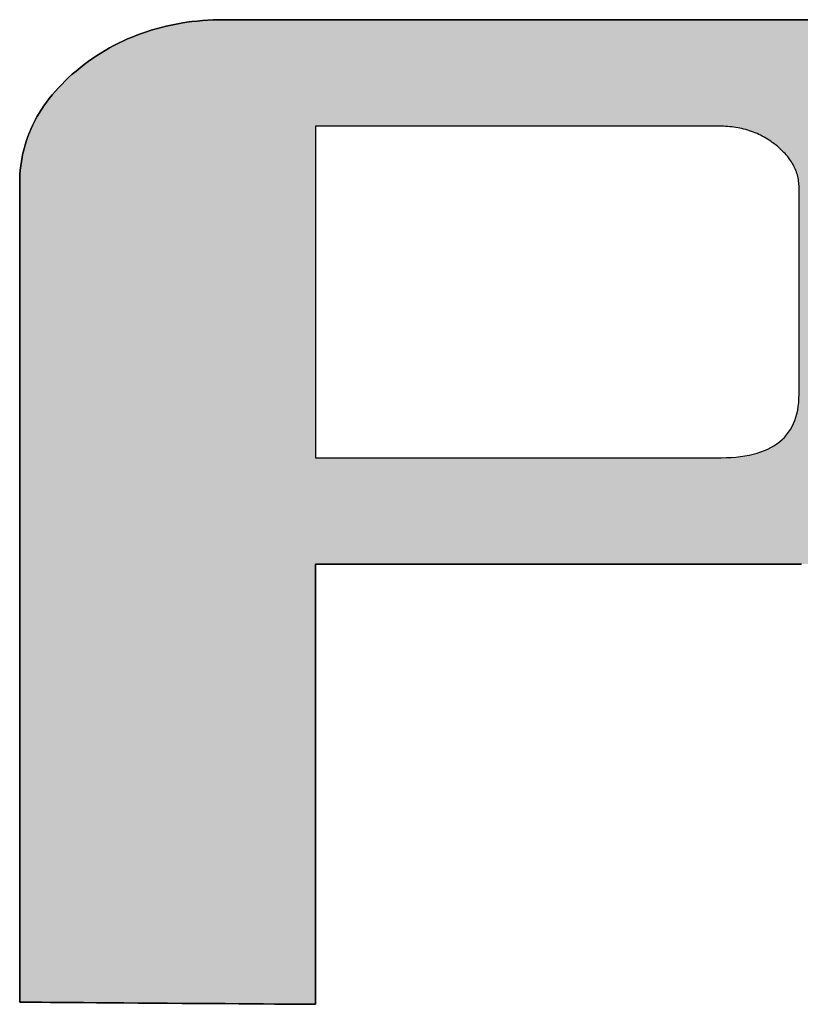
# Model space of a CAD drawing. Extents: x 24 to 576, y -69 to 797.
# Drawn here: x 522 to 528, y 737 to 745 of the extents above; entities that cross this region are included whole.
import ezdxf

# ---------------------------------------------------------------- set-up
doc = ezdxf.new("R2010")
doc.units = 0
doc.header["$LTSCALE"] = 0.5
doc.layers.get('0').update_dxf_attribs({"linetype": 'CONTINUOUS'})
doc.layers.add('1', color=7, linetype='CONTINUOUS')
doc.layers.add('2', color=134, linetype='CONTINUOUS')

# ---------------------------------------------------------------- blocks, each defined once
blk = doc.blocks.new('*G20')
at = {"layer": '2', "color": 134, "linetype": 'CONTINUOUS'}
for points in [[(528.0968, 740.4527), (527.9481, 740.4527), (527.7839, 740.4527), (527.606, 740.4527), (527.4165, 740.4527), (527.2173, 740.4527), (527.0102, 740.4527), (526.7973, 740.4527), (526.5805, 740.4527), (526.3618, 740.4527), (526.143, 740.4527), (525.9262, 740.4527), (525.7133, 740.4527), (525.5063, 740.4527), (525.307, 740.4527), (525.1175, 740.4527), (524.9396, 740.4527), (524.7754, 740.4527), (524.6268, 740.4527), (524.4957, 740.4527), (524.384, 740.4527), (524.2938, 740.4527), (524.227, 740.4527), (524.1854, 740.4527), (524.1711, 740.4527), (524.1711, 740.4411), (524.1711, 740.4074), (524.1711, 740.3531), (524.1711, 740.2799), (524.1711, 740.1892), (524.1711, 740.0828), (524.1711, 739.9621), (524.1711, 739.8288), (524.1711, 739.6844), (524.1711, 739.5306), (524.1711, 739.3688), (524.1711, 739.2007), (524.1711, 739.0279), (524.1711, 738.8519), (524.1711, 738.6743), (524.1711, 738.4968), (524.1711, 738.3208), (524.1711, 738.1479), (524.1711, 737.9799), (524.1711, 737.8181), (524.1711, 737.6642), (524.1711, 737.5199), (524.1711, 737.3866), (524.1711, 737.2659), (524.1711, 737.1594), (524.1711, 737.0688), (524.1711, 736.9956), (524.1711, 736.9413), (524.1711, 736.9076), (524.1711, 736.896), (524.1634, 736.896), (524.1407, 736.8962), (524.1043, 736.8965), (524.0551, 736.8968), (523.9942, 736.8973), (523.9228, 736.8978), (523.8418, 736.8984), (523.7523, 736.899), (523.6553, 736.8997), (523.552, 736.9005), (523.4434, 736.9013), (523.3306, 736.9021), (523.2145, 736.903), (523.0963, 736.9038), (522.9771, 736.9047), (522.8579, 736.9056), (522.7397, 736.9064), (522.6237, 736.9073), (522.5108, 736.9081), (522.4022, 736.9089), (522.2989, 736.9096), (522.202, 736.9103), (522.1125, 736.911), (522.0315, 736.9116), (521.96, 736.9121), (521.8991, 736.9125), (521.85, 736.9129), (521.8135, 736.9132), (521.7909, 736.9133), (521.7831, 736.9134), (521.7831, 736.9349), (521.7831, 736.9977), (521.7831, 737.0986), (521.7831, 737.2348), (521.7831, 737.4034), (521.7831, 737.6013), (521.7831, 737.8258), (521.7831, 738.0737), (521.7831, 738.3422), (521.7831, 738.6284), (521.7831, 738.9292), (521.7831, 739.2419), (521.7831, 739.5633), (521.7831, 739.8906), (521.7831, 740.2209), (521.7831, 740.5511), (521.7831, 740.8785), (521.7831, 741.1999), (521.7831, 741.5125), (521.7831, 741.8134), (521.7831, 742.0995), (521.7831, 742.3681), (521.7831, 742.616), (521.7831, 742.8404), (521.7831, 743.0384), (521.7831, 743.2069), (521.7831, 743.3432), (521.7831, 743.4441), (521.7831, 743.5068), (521.7831, 743.5284), (521.7837, 743.5645), (521.7853, 743.6003), (521.788, 743.6357), (521.7918, 743.6708), (521.7967, 743.7055), (521.8027, 743.74), (521.8097, 743.774), (521.8179, 743.8078), (521.8271, 743.8411), (521.8374, 743.8742), (521.8488, 743.9069), (521.8613, 743.9393), (521.8749, 743.9713), (521.8895, 744.0029), (521.9052, 744.0343), (521.922, 744.0653), (521.9399, 744.0959), (521.9589, 744.1262), (521.979, 744.1561), (522.0001, 744.1857), (522.0223, 744.215), (522.0456, 744.2439), (522.07, 744.2725), (522.0955, 744.3007), (522.122, 744.3286), (522.1496, 744.3561), (522.1783, 744.3833), (522.2081, 744.4101), (522.2389, 744.4366), (522.2708, 744.4627), (522.3035, 744.4882), (522.3367, 744.5128), (522.3702, 744.5365), (522.4042, 744.5594), (522.4386, 744.5814), (522.4735, 744.6025), (522.5087, 744.6228), (522.5444, 744.6423), (522.5805, 744.6608), (522.617, 744.6785), (522.654, 744.6954), (522.6914, 744.7113), (522.7292, 744.7265), (522.7674, 744.7407), (522.806, 744.7541), (522.845, 744.7666), (522.8845, 744.7783), (522.9243, 744.7891), (522.9646, 744.799), (523.0053, 744.8081), (523.0464, 744.8163), (523.0879, 744.8237), (523.1298, 744.8302), (523.1722, 744.8358), (523.2149, 744.8405), (523.258, 744.8444), (523.3016, 744.8475), (523.3455, 744.8496), (523.3899, 744.8509), (523.4347, 744.8514), (523.4508, 744.8514), (523.4979, 744.8514), (523.5736, 744.8514), (523.6758, 744.8514), (523.8023, 744.8514), (523.9508, 744.8514), (524.1192, 744.8514), (524.3052, 744.8514), (524.5066, 744.8514), (524.7213, 744.8514), (524.9471, 744.8514), (525.1816, 744.8514), (525.4228, 744.8514), (525.6683, 744.8514), (525.9161, 744.8514), (526.1639, 744.8514), (526.4095, 744.8514), (526.6506, 744.8514), (526.8852, 744.8514), (527.1109, 744.8514), (527.3256, 744.8514), (527.527, 744.8514), (527.713, 744.8514), (527.8814, 744.8514), (528.0299, 744.8514), (528.1564, 744.8514)], [(524.1711, 741.3124), (524.1818, 741.3124), (524.2129, 741.3124), (524.2629, 741.3124), (524.3304, 741.3124), (524.4139, 741.3124), (524.5119, 741.3124), (524.6231, 741.3124), (524.7459, 741.3124), (524.879, 741.3124), (525.0207, 741.3124), (525.1697, 741.3124), (525.3246, 741.3124), (525.4838, 741.3124), (525.646, 741.3124), (525.8096, 741.3124), (525.9732, 741.3124), (526.1354, 741.3124), (526.2946, 741.3124), (526.4494, 741.3124), (526.5985, 741.3124), (526.7402, 741.3124), (526.8733, 741.3124), (526.9961, 741.3124), (527.1073, 741.3124), (527.2053, 741.3124), (527.2888, 741.3124), (527.3563, 741.3124), (527.4063, 741.3124), (527.4374, 741.3124), (527.4481, 741.3124), (527.4892, 741.313), (527.5289, 741.3147), (527.5672, 741.3175), (527.6042, 741.3215), (527.6398, 741.3266), (527.674, 741.3329), (527.7068, 741.3403), (527.7382, 741.3488), (527.7682, 741.3585), (527.7969, 741.3693), (527.8242, 741.3813), (527.85, 741.3944), (527.8745, 741.4086), (527.8976, 741.424), (527.9193, 741.4405), (527.9396, 741.4581), (527.9585, 741.4769), (527.976, 741.4968), (527.9921, 741.5178), (528.0068, 741.54), (528.0202, 741.5633), (528.0321, 741.5878), (528.0426, 741.6134), (528.0517, 741.6402), (528.0594, 741.668), (528.0658, 741.697), (528.0707, 741.7272), (528.0742, 741.7585), (528.0763, 741.7909), (528.077, 741.8245), (528.077, 741.8299), (528.077, 741.8458), (528.077, 741.8713), (528.077, 741.9057), (528.077, 741.9482), (528.077, 741.9982), (528.077, 742.0549), (528.077, 742.1175), (528.077, 742.1854), (528.077, 742.2576), (528.077, 742.3336), (528.077, 742.4126), (528.077, 742.4938), (528.077, 742.5765), (528.077, 742.6599), (528.077, 742.7433), (528.077, 742.826), (528.077, 742.9072), (528.077, 742.9861), (528.077, 743.0621), (528.077, 743.1344), (528.077, 743.2022), (528.077, 743.2648), (528.077, 743.3215), (528.077, 743.3715), (528.077, 743.4141), (528.077, 743.4485), (528.077, 743.474), (528.077, 743.4898), (528.077, 743.4953), (528.0768, 743.5084), (528.0761, 743.5215), (528.0751, 743.5344), (528.0736, 743.5472), (528.0716, 743.5599), (528.0692, 743.5724), (528.0665, 743.5849), (528.0632, 743.5972), (528.0596, 743.6095), (528.0555, 743.6216), (528.051, 743.6336), (528.0461, 743.6455), (528.0408, 743.6573), (528.035, 743.6689), (528.0288, 743.6805), (528.0222, 743.692), (528.0152, 743.7033), (528.0078, 743.7145), (528, 743.7257), (527.9917, 743.7367), (527.983, 743.7476), (527.9739, 743.7584), (527.9644, 743.7691), (527.9545, 743.7796), (527.9442, 743.7901), (527.9335, 743.8005), (527.9223, 743.8107), (527.9108, 743.8209), (527.8988, 743.8309), (527.8864, 743.8409), (527.8738, 743.8508), (527.8609, 743.8603), (527.8479, 743.8695), (527.8347, 743.8784), (527.8213, 743.8869), (527.8077, 743.8951), (527.794, 743.9029), (527.7801, 743.9104), (527.766, 743.9176), (527.7518, 743.9245), (527.7373, 743.931), (527.7228, 743.9371), (527.708, 743.943), (527.6931, 743.9485), (527.678, 743.9536), (527.6627, 743.9585), (527.6472, 743.963), (527.6316, 743.9671), (527.6159, 743.971), (527.5999, 743.9745), (527.5838, 743.9776), (527.5676, 743.9804), (527.5511, 743.9829), (527.5345, 743.9851), (527.5178, 743.9869), (527.5009, 743.9884), (527.4838, 743.9896), (527.4666, 743.9904), (527.4492, 743.9909), (527.4316, 743.9911), (527.421, 743.9911), (527.3901, 743.9911), (527.3403, 743.9911), (527.2732, 743.9911), (527.1901, 743.9911), (527.0925, 743.9911), (526.9819, 743.9911), (526.8597, 743.9911), (526.7273, 743.9911), (526.5863, 743.9911), (526.438, 743.9911), (526.2839, 743.9911), (526.1255, 743.9911), (525.9642, 743.9911), (525.8014, 743.9911), (525.6386, 743.9911), (525.4773, 743.9911), (525.3188, 743.9911), (525.1647, 743.9911), (525.0164, 743.9911), (524.8754, 743.9911), (524.743, 743.9911), (524.6208, 743.9911), (524.5102, 743.9911), (524.4127, 743.9911), (524.3296, 743.9911), (524.2624, 743.9911), (524.2127, 743.9911), (524.1818, 743.9911), (524.1711, 743.9911), (524.1711, 743.9823), (524.1711, 743.9569), (524.1711, 743.9161), (524.1711, 743.8609), (524.1711, 743.7927), (524.1711, 743.7125), (524.1711, 743.6216), (524.1711, 743.5212), (524.1711, 743.4125), (524.1711, 743.2966), (524.1711, 743.1748), (524.1711, 743.0482), (524.1711, 742.918), (524.1711, 742.7855), (524.1711, 742.6517), (524.1711, 742.518), (524.1711, 742.3855), (524.1711, 742.2553), (524.1711, 742.1287), (524.1711, 742.0069), (524.1711, 741.891), (524.1711, 741.7823), (524.1711, 741.6819), (524.1711, 741.591), (524.1711, 741.5108), (524.1711, 741.4426), (524.1711, 741.3874), (524.1711, 741.3465), (524.1711, 741.3211), (524.1711, 741.3124)]]:
    blk.add_lwpolyline(points, dxfattribs=at)
blk = doc.blocks.new('*G19')
blk.add_blockref('*G20', (0, 0))

msp = doc.modelspace()

# ---------------------------------------------------------------- hatches: boundary and pattern name
at = {"layer": '1', "linetype": 'CONTINUOUS'}
h = msp.add_hatch(color=7, dxfattribs=at)
h.paths.add_polyline_path([(530.3088, 741.4855), (530.3221, 741.5108), (530.3347, 741.5363), (530.3467, 741.5619), (530.3582, 741.5876), (530.3691, 741.6135), (530.3794, 741.6396), (530.3891, 741.6658), (530.3982, 741.6921), (530.4068, 741.7186), (530.4147, 741.7453), (530.4221, 741.7721), (530.4288, 741.799), (530.435, 741.8261), (530.4406, 741.8534), (530.4456, 741.8808), (530.45, 741.9084), (530.4539, 741.9361), (530.4571, 741.964), (530.4598, 741.992), (530.4618, 742.0202), (530.4633, 742.0486), (530.4642, 742.0771), (530.4645, 742.1057), (530.4645, 742.1093), (530.4645, 742.1196), (530.4645, 742.1363), (530.4645, 742.1588), (530.4645, 742.1866), (530.4645, 742.2193), (530.4645, 742.2563), (530.4645, 742.2972), (530.4645, 742.3415), (530.4645, 742.3887), (530.4645, 742.4383), (530.4645, 742.4899), (530.4645, 742.543), (530.4645, 742.597), (530.4645, 742.6515), (530.4645, 742.706), (530.4645, 742.76), (530.4645, 742.813), (530.4645, 742.8646), (530.4645, 742.9142), (530.4645, 742.9614), (530.4645, 743.0057), (530.4645, 743.0466), (530.4645, 743.0837), (530.4645, 743.1163), (530.4645, 743.1441), (530.4645, 743.1666), (530.4645, 743.1833), (530.4645, 743.1936), (530.4645, 743.1972), (530.4638, 743.2422), (530.4618, 743.2867), (530.4585, 743.3308), (530.4538, 743.3746), (530.4478, 743.4178), (530.4404, 743.4607), (530.4318, 743.5032), (530.4217, 743.5452), (530.4104, 743.5868), (530.3977, 743.628), (530.3836, 743.6688), (530.3683, 743.7091), (530.3515, 743.7491), (530.3335, 743.7886), (530.3141, 743.8277), (530.2933, 743.8664), (530.2712, 743.9046), (530.2478, 743.9425), (530.223, 743.9799), (530.1969, 744.0169), (530.1694, 744.0535), (530.1406, 744.0896), (530.1104, 744.1254), (530.0789, 744.1607), (530.0461, 744.1956), (530.0119, 744.2301), (529.9763, 744.2641), (529.9394, 744.2978), (529.9011, 744.331), (529.8615, 744.3638), (529.8209, 744.3958), (529.7797, 744.4267), (529.7379, 744.4565), (529.6956, 744.4852), (529.6527, 744.5128), (529.6092, 744.5394), (529.5652, 744.5649), (529.5206, 744.5892), (529.4754, 744.6125), (529.4297, 744.6347), (529.3834, 744.6559), (529.3366, 744.6759), (529.2892, 744.6949), (529.2412, 744.7127), (529.1927, 744.7295), (529.1436, 744.7452), (529.0939, 744.7599), (529.0437, 744.7734), (528.9929, 744.7859), (528.9416, 744.7972), (528.8897, 744.8075), (528.8372, 744.8167), (528.7842, 744.8248), (528.7307, 744.8319), (528.6765, 744.8378), (528.6219, 744.8427), (528.5666, 744.8465), (528.5108, 744.8492), (528.4545, 744.8508), (528.3976, 744.8514), (528.3814, 744.8514), (528.3343, 744.8514), (528.2586, 744.8514), (528.1564, 744.8514), (528.0299, 744.8514), (527.8814, 744.8514), (527.713, 744.8514), (527.527, 744.8514), (527.3256, 744.8514), (527.1109, 744.8514), (526.8852, 744.8514), (526.6506, 744.8514), (526.4095, 744.8514), (526.1639, 744.8514), (525.9161, 744.8514), (525.6683, 744.8514), (525.4228, 744.8514), (525.1816, 744.8514), (524.9471, 744.8514), (524.7213, 744.8514), (524.5066, 744.8514), (524.3052, 744.8514), (524.1192, 744.8514), (523.9508, 744.8514), (523.8023, 744.8514), (523.6758, 744.8514), (523.5736, 744.8514), (523.4979, 744.8514), (523.4508, 744.8514), (523.4347, 744.8514), (523.3899, 744.8509), (523.3455, 744.8496), (523.3016, 744.8475), (523.258, 744.8444), (523.2149, 744.8405), (523.1722, 744.8358), (523.1298, 744.8302), (523.0879, 744.8237), (523.0464, 744.8163), (523.0053, 744.8081), (522.9646, 744.799), (522.9243, 744.7891), (522.8845, 744.7783), (522.845, 744.7666), (522.806, 744.7541), (522.7674, 744.7407), (522.7292, 744.7265), (522.6914, 744.7113), (522.654, 744.6954), (522.617, 744.6785), (522.5805, 744.6608), (522.5444, 744.6423), (522.5087, 744.6228), (522.4735, 744.6025), (522.4386, 744.5814), (522.4042, 744.5594), (522.3702, 744.5365), (522.3367, 744.5128), (522.3035, 744.4882), (522.2708, 744.4627), (522.2389, 744.4366), (522.2081, 744.4101), (522.1783, 744.3833), (522.1496, 744.3561), (522.122, 744.3286), (522.0955, 744.3007), (522.07, 744.2725), (522.0456, 744.2439), (522.0223, 744.215), (522.0001, 744.1857), (521.979, 744.1561), (521.9589, 744.1262), (521.9399, 744.0959), (521.922, 744.0653), (521.9052, 744.0343), (521.8895, 744.0029), (521.8749, 743.9713), (521.8613, 743.9393), (521.8488, 743.9069), (521.8374, 743.8742), (521.8271, 743.8411), (521.8179, 743.8078), (521.8097, 743.774), (521.8027, 743.74), (521.7967, 743.7055), (521.7918, 743.6708), (521.788, 743.6357), (521.7853, 743.6003), (521.7837, 743.5645), (521.7831, 743.5284), (521.7831, 743.5068), (521.7831, 743.4441), (521.7831, 743.3432), (521.7831, 743.2069), (521.7831, 743.0384), (521.7831, 742.8404), (521.7831, 742.616), (521.7831, 742.3681), (521.7831, 742.0995), (521.7831, 741.8134), (521.7831, 741.5125), (521.7831, 741.1999), (521.7831, 740.8785), (521.7831, 740.5511), (521.7831, 740.2209), (521.7831, 739.8906), (521.7831, 739.5633), (521.7831, 739.2419), (521.7831, 738.9292), (521.7831, 738.6284), (521.7831, 738.3422), (521.7831, 738.0737), (521.7831, 737.8258), (521.7831, 737.6013), (521.7831, 737.4034), (521.7831, 737.2348), (521.7831, 737.0986), (521.7831, 736.9977), (521.7831, 736.9349), (521.7831, 736.9134), (521.7909, 736.9133), (521.8135, 736.9132), (521.85, 736.9129), (521.8991, 736.9125), (521.96, 736.9121), (522.0315, 736.9116), (522.1125, 736.911), (522.202, 736.9103), (522.2989, 736.9096), (522.4022, 736.9089), (522.5108, 736.9081), (522.6237, 736.9073), (522.7397, 736.9064), (522.8579, 736.9056), (522.9771, 736.9047), (523.0963, 736.9038), (523.2145, 736.903), (523.3306, 736.9021), (523.4434, 736.9013), (523.552, 736.9005), (523.6553, 736.8997), (523.7523, 736.899), (523.8418, 736.8984), (523.9228, 736.8978), (523.9942, 736.8973), (524.0551, 736.8968), (524.1043, 736.8965), (524.1407, 736.8962), (524.1634, 736.896), (524.1711, 736.896), (524.1711, 736.9076), (524.1711, 736.9413), (524.1711, 736.9956), (524.1711, 737.0688), (524.1711, 737.1594), (524.1711, 737.2659), (524.1711, 737.3866), (524.1711, 737.5199), (524.1711, 737.6642), (524.1711, 737.8181), (524.1711, 737.9799), (524.1711, 738.1479), (524.1711, 738.3208), (524.1711, 738.4968), (524.1711, 738.6743), (524.1711, 738.8519), (524.1711, 739.0279), (524.1711, 739.2007), (524.1711, 739.3688), (524.1711, 739.5306), (524.1711, 739.6844), (524.1711, 739.8288), (524.1711, 739.9621), (524.1711, 740.0828), (524.1711, 740.1892), (524.1711, 740.2799), (524.1711, 740.3531), (524.1711, 740.4074), (524.1711, 740.4411), (524.1711, 740.4527), (524.1854, 740.4527), (524.227, 740.4527), (524.2938, 740.4527), (524.384, 740.4527), (524.4957, 740.4527), (524.6268, 740.4527), (524.7754, 740.4527), (524.9396, 740.4527), (525.1175, 740.4527), (525.307, 740.4527), (525.5063, 740.4527), (525.7133, 740.4527), (525.9262, 740.4527), (526.143, 740.4527), (526.3618, 740.4527), (526.5805, 740.4527), (526.7973, 740.4527), (527.0102, 740.4527), (527.2173, 740.4527), (527.4165, 740.4527), (527.606, 740.4527), (527.7839, 740.4527), (527.9481, 740.4527), (528.0968, 740.4527), (528.2279, 740.4527), (528.3395, 740.4527), (528.4297, 740.4527), (528.4966, 740.4527), (528.5381, 740.4527), (528.5524, 740.4527), (528.5947, 740.4521), (528.6356, 740.4505), (528.675, 740.4477), (528.713, 740.4438), (528.7496, 740.4388), (528.7847, 740.4327), (528.8184, 740.4255), (528.8507, 740.4172), (528.8815, 740.4078), (528.9109, 740.3973), (528.9389, 740.3857), (528.9655, 740.373), (528.9906, 740.3592), (529.0143, 740.3443), (529.0365, 740.3282), (529.0573, 740.3111), (529.0767, 740.2929), (529.0946, 740.2736), (529.1111, 740.2532), (529.1262, 740.2317), (529.1398, 740.209), (529.152, 740.1853), (529.1628, 740.1605), (529.1721, 740.1347), (529.18, 740.1077), (529.1865, 740.0796), (529.1915, 740.0504), (529.1951, 740.0201), (529.1973, 739.9888), (529.198, 739.9563), (529.198, 739.9464), (529.198, 739.9176), (529.198, 739.8711), (529.198, 739.8085), (529.198, 739.7309), (529.198, 739.6399), (529.198, 739.5366), (529.198, 739.4226), (529.198, 739.2991), (529.198, 739.1674), (529.198, 739.029), (529.198, 738.8852), (529.198, 738.7374), (529.198, 738.5868), (529.198, 738.4349), (529.198, 738.2829), (529.198, 738.1324), (529.198, 737.9845), (529.198, 737.8407), (529.198, 737.7023), (529.198, 737.5707), (529.198, 737.4471), (529.198, 737.3331), (529.198, 737.2299), (529.198, 737.1388), (529.198, 737.0612), (529.198, 736.9986), (529.198, 736.9522), (529.198, 736.9233), (529.198, 736.9134), (529.2058, 736.9133), (529.2284, 736.9132), (529.2649, 736.9129), (529.314, 736.9125), (529.3749, 736.9121), (529.4464, 736.9116), (529.5274, 736.911), (529.6169, 736.9103), (529.7139, 736.9096), (529.8172, 736.9089), (529.9258, 736.9081), (530.0387, 736.9073), (530.1548, 736.9064), (530.2729, 736.9056), (530.3922, 736.9047), (530.5114, 736.9038), (530.6296, 736.903), (530.7457, 736.9021), (530.8585, 736.9013), (530.9672, 736.9005), (531.0705, 736.8997), (531.1674, 736.899), (531.257, 736.8984), (531.338, 736.8978), (531.4095, 736.8973), (531.4703, 736.8968), (531.5195, 736.8965), (531.556, 736.8962), (531.5786, 736.896), (531.5864, 736.896), (531.5864, 736.905), (531.5864, 736.9312), (531.5864, 736.9734), (531.5864, 737.0303), (531.5864, 737.1007), (531.5864, 737.1833), (531.5864, 737.2771), (531.5864, 737.3806), (531.5864, 737.4928), (531.5864, 737.6123), (531.5864, 737.738), (531.5864, 737.8686), (531.5864, 738.0028), (531.5864, 738.1395), (531.5864, 738.2775), (531.5864, 738.4154), (531.5864, 738.5522), (531.5864, 738.6864), (531.5864, 738.817), (531.5864, 738.9427), (531.5864, 739.0622), (531.5864, 739.1743), (531.5864, 739.2779), (531.5864, 739.3716), (531.5864, 739.4543), (531.5864, 739.5247), (531.5864, 739.5816), (531.5864, 739.6238), (531.5864, 739.65), (531.5864, 739.659), (531.583, 739.8081), (531.5732, 739.9478), (531.5574, 740.0786), (531.5358, 740.2006), (531.5089, 740.3141), (531.4771, 740.4196), (531.4407, 740.5173), (531.4001, 740.6074), (531.3556, 740.6904), (531.3077, 740.7665), (531.2567, 740.836), (531.203, 740.8992), (531.147, 740.9565), (531.089, 741.008), (531.0295, 741.0543), (530.9687, 741.0954), (530.9071, 741.1319), (530.845, 741.1638), (530.7828, 741.1917), (530.7209, 741.2157), (530.6597, 741.2362), (530.5995, 741.2534), (530.5407, 741.2678), (530.4837, 741.2795), (530.4288, 741.289), (530.3764, 741.2964), (530.327, 741.3022), (530.2808, 741.3066), (530.2383, 741.3099), (530.1998, 741.3124), (530.2172, 741.3367), (530.2339, 741.3611), (530.2501, 741.3857), (530.2656, 741.4104), (530.2806, 741.4353), (530.295, 741.4603)], flags=0)
h.paths.add_polyline_path([(528.077, 742.9861), (528.077, 743.0621), (528.077, 743.1344), (528.077, 743.2022), (528.077, 743.2648), (528.077, 743.3215), (528.077, 743.3715), (528.077, 743.4141), (528.077, 743.4485), (528.077, 743.474), (528.077, 743.4898), (528.077, 743.4953), (528.0768, 743.5084), (528.0761, 743.5215), (528.0751, 743.5344), (528.0736, 743.5472), (528.0716, 743.5599), (528.0692, 743.5724), (528.0665, 743.5849), (528.0632, 743.5972), (528.0596, 743.6095), (528.0555, 743.6216), (528.051, 743.6336), (528.0461, 743.6455), (528.0408, 743.6573), (528.035, 743.6689), (528.0288, 743.6805), (528.0222, 743.692), (528.0152, 743.7033), (528.0078, 743.7145), (528, 743.7257), (527.9917, 743.7367), (527.983, 743.7476), (527.9739, 743.7584), (527.9644, 743.7691), (527.9545, 743.7796), (527.9442, 743.7901), (527.9335, 743.8005), (527.9223, 743.8107), (527.9108, 743.8209), (527.8988, 743.8309), (527.8864, 743.8409), (527.8738, 743.8508), (527.8609, 743.8603), (527.8479, 743.8695), (527.8347, 743.8784), (527.8213, 743.8869), (527.8077, 743.8951), (527.794, 743.9029), (527.7801, 743.9104), (527.766, 743.9176), (527.7518, 743.9245), (527.7373, 743.931), (527.7228, 743.9371), (527.708, 743.943), (527.6931, 743.9485), (527.678, 743.9536), (527.6627, 743.9585), (527.6472, 743.963), (527.6316, 743.9671), (527.6159, 743.971), (527.5999, 743.9745), (527.5838, 743.9776), (527.5676, 743.9804), (527.5511, 743.9829), (527.5345, 743.9851), (527.5178, 743.9869), (527.5009, 743.9884), (527.4838, 743.9896), (527.4666, 743.9904), (527.4492, 743.9909), (527.4316, 743.9911), (527.421, 743.9911), (527.3901, 743.9911), (527.3403, 743.9911), (527.2732, 743.9911), (527.1901, 743.9911), (527.0925, 743.9911), (526.9819, 743.9911), (526.8597, 743.9911), (526.7273, 743.9911), (526.5863, 743.9911), (526.438, 743.9911), (526.2839, 743.9911), (526.1255, 743.9911), (525.9642, 743.9911), (525.8014, 743.9911), (525.6386, 743.9911), (525.4773, 743.9911), (525.3188, 743.9911), (525.1647, 743.9911), (525.0164, 743.9911), (524.8754, 743.9911), (524.743, 743.9911), (524.6208, 743.9911), (524.5102, 743.9911), (524.4127, 743.9911), (524.3296, 743.9911), (524.2624, 743.9911), (524.2127, 743.9911), (524.1818, 743.9911), (524.1711, 743.9911), (524.1711, 743.9823), (524.1711, 743.9569), (524.1711, 743.9161), (524.1711, 743.8609), (524.1711, 743.7927), (524.1711, 743.7125), (524.1711, 743.6216), (524.1711, 743.5212), (524.1711, 743.4125), (524.1711, 743.2966), (524.1711, 743.1748), (524.1711, 743.0482), (524.1711, 742.918), (524.1711, 742.7855), (524.1711, 742.6517), (524.1711, 742.518), (524.1711, 742.3855), (524.1711, 742.2553), (524.1711, 742.1287), (524.1711, 742.0069), (524.1711, 741.891), (524.1711, 741.7823), (524.1711, 741.6819), (524.1711, 741.591), (524.1711, 741.5108), (524.1711, 741.4426), (524.1711, 741.3874), (524.1711, 741.3465), (524.1711, 741.3211), (524.1711, 741.3124), (524.1818, 741.3124), (524.2129, 741.3124), (524.2629, 741.3124), (524.3304, 741.3124), (524.4139, 741.3124), (524.5119, 741.3124), (524.6231, 741.3124), (524.7459, 741.3124), (524.879, 741.3124), (525.0207, 741.3124), (525.1697, 741.3124), (525.3246, 741.3124), (525.4838, 741.3124), (525.646, 741.3124), (525.8096, 741.3124), (525.9732, 741.3124), (526.1354, 741.3124), (526.2946, 741.3124), (526.4494, 741.3124), (526.5985, 741.3124), (526.7402, 741.3124), (526.8733, 741.3124), (526.9961, 741.3124), (527.1073, 741.3124), (527.2053, 741.3124), (527.2888, 741.3124), (527.3563, 741.3124), (527.4063, 741.3124), (527.4374, 741.3124), (527.4481, 741.3124), (527.4892, 741.313), (527.5289, 741.3147), (527.5672, 741.3175), (527.6042, 741.3215), (527.6398, 741.3266), (527.674, 741.3329), (527.7068, 741.3403), (527.7382, 741.3488), (527.7682, 741.3585), (527.7969, 741.3693), (527.8242, 741.3813), (527.85, 741.3944), (527.8745, 741.4086), (527.8976, 741.424), (527.9193, 741.4405), (527.9396, 741.4581), (527.9585, 741.4769), (527.976, 741.4968), (527.9921, 741.5178), (528.0068, 741.54), (528.0202, 741.5633), (528.0321, 741.5878), (528.0426, 741.6134), (528.0517, 741.6402), (528.0594, 741.668), (528.0658, 741.697), (528.0707, 741.7272), (528.0742, 741.7585), (528.0763, 741.7909), (528.077, 741.8245), (528.077, 741.8299), (528.077, 741.8458), (528.077, 741.8713), (528.077, 741.9057), (528.077, 741.9482), (528.077, 741.9982), (528.077, 742.0549), (528.077, 742.1175), (528.077, 742.1854), (528.077, 742.2576), (528.077, 742.3336), (528.077, 742.4126), (528.077, 742.4938), (528.077, 742.5765), (528.077, 742.6599), (528.077, 742.7433), (528.077, 742.826), (528.077, 742.9072)], flags=0)

# ---------------------------------------------------------------- linework, layer by layer
at = {"layer": '1', "color": 7, "linetype": 'CONTINUOUS'}
for p, q in [((522.9243, 744.7891), (522.8845, 744.7783)), ((522.9646, 744.799), (522.9243, 744.7891)), ((523.0053, 744.8081), (522.9646, 744.799)), ((523.0464, 744.8163), (523.0053, 744.8081)), ((523.0879, 744.8237), (523.0464, 744.8163)), ((523.1298, 744.8302), (523.0879, 744.8237)), ((523.1722, 744.8358), (523.1298, 744.8302)), ((523.2149, 744.8405), (523.1722, 744.8358)), ((523.258, 744.8444), (523.2149, 744.8405)), ((523.3016, 744.8475), (523.258, 744.8444)), ((523.3455, 744.8496), (523.3016, 744.8475)), ((523.3899, 744.8509), (523.3455, 744.8496)), ((523.4347, 744.8514), (523.3899, 744.8509)), ((523.4508, 744.8514), (523.4347, 744.8514)), ((523.4979, 744.8514), (523.4508, 744.8514)), ((523.5736, 744.8514), (523.4979, 744.8514)), ((523.6758, 744.8514), (523.5736, 744.8514)), ((523.8023, 744.8514), (523.6758, 744.8514)), ((523.9508, 744.8514), (523.8023, 744.8514)), ((524.1192, 744.8514), (523.9508, 744.8514)), ((524.3052, 744.8514), (524.1192, 744.8514)), ((524.5066, 744.8514), (524.3052, 744.8514)), ((524.7213, 744.8514), (524.5066, 744.8514)), ((524.9471, 744.8514), (524.7213, 744.8514)), ((525.1816, 744.8514), (524.9471, 744.8514)), ((525.4228, 744.8514), (525.1816, 744.8514)), ((525.6683, 744.8514), (525.4228, 744.8514)), ((525.9161, 744.8514), (525.6683, 744.8514)), ((526.1639, 744.8514), (525.9161, 744.8514)), ((526.4095, 744.8514), (526.1639, 744.8514)), ((526.6506, 744.8514), (526.4095, 744.8514)), ((526.8852, 744.8514), (526.6506, 744.8514)), ((527.1109, 744.8514), (526.8852, 744.8514)), ((527.3256, 744.8514), (527.1109, 744.8514)), ((527.527, 744.8514), (527.3256, 744.8514)), ((527.713, 744.8514), (527.527, 744.8514)), ((527.8814, 744.8514), (527.713, 744.8514)), ((528.0299, 744.8514), (527.8814, 744.8514)), ((528.1564, 744.8514), (528.0299, 744.8514)), ((522.6914, 744.7113), (522.654, 744.6954)), ((522.7292, 744.7265), (522.6914, 744.7113)), ((522.7674, 744.7407), (522.7292, 744.7265)), ((522.806, 744.7541), (522.7674, 744.7407)), ((522.845, 744.7666), (522.806, 744.7541)), ((522.8845, 744.7783), (522.845, 744.7666)), ((522.5087, 744.6228), (522.4735, 744.6025)), ((522.5444, 744.6423), (522.5087, 744.6228)), ((522.5805, 744.6608), (522.5444, 744.6423)), ((522.617, 744.6785), (522.5805, 744.6608)), ((522.654, 744.6954), (522.617, 744.6785)), ((522.4042, 744.5594), (522.3702, 744.5365)), ((522.4386, 744.5814), (522.4042, 744.5594)), ((522.4735, 744.6025), (522.4386, 744.5814)), ((522.3035, 744.4882), (522.2708, 744.4627)), ((522.3367, 744.5128), (522.3035, 744.4882)), ((522.3702, 744.5365), (522.3367, 744.5128)), ((522.1783, 744.3833), (522.1496, 744.3561)), ((522.2081, 744.4101), (522.1783, 744.3833)), ((522.2389, 744.4366), (522.2081, 744.4101)), ((522.2708, 744.4627), (522.2389, 744.4366)), ((522.122, 744.3286), (522.0955, 744.3007)), ((522.1496, 744.3561), (522.122, 744.3286)), ((522.0456, 744.2439), (522.0223, 744.215)), ((522.07, 744.2725), (522.0456, 744.2439)), ((522.0955, 744.3007), (522.07, 744.2725)), ((521.979, 744.1561), (521.9589, 744.1262)), ((522.0001, 744.1857), (521.979, 744.1561)), ((522.0223, 744.215), (522.0001, 744.1857)), ((521.922, 744.0653), (521.9052, 744.0343)), ((521.9399, 744.0959), (521.922, 744.0653)), ((521.9589, 744.1262), (521.9399, 744.0959)), ((521.8895, 744.0029), (521.8749, 743.9713)), ((521.9052, 744.0343), (521.8895, 744.0029)), ((524.1818, 743.9911), (524.1711, 743.9911)), ((524.1711, 743.9911), (524.1711, 743.9823)), ((524.2127, 743.9911), (524.1818, 743.9911)), ((524.2624, 743.9911), (524.2127, 743.9911)), ((524.3296, 743.9911), (524.2624, 743.9911)), ((524.4127, 743.9911), (524.3296, 743.9911)), ((524.5102, 743.9911), (524.4127, 743.9911)), ((524.6208, 743.9911), (524.5102, 743.9911)), ((524.743, 743.9911), (524.6208, 743.9911)), ((524.8754, 743.9911), (524.743, 743.9911)), ((525.0164, 743.9911), (524.8754, 743.9911)), ((525.1647, 743.9911), (525.0164, 743.9911)), ((525.3188, 743.9911), (525.1647, 743.9911)), ((525.4773, 743.9911), (525.3188, 743.9911)), ((525.6386, 743.9911), (525.4773, 743.9911)), ((525.8014, 743.9911), (525.6386, 743.9911)), ((525.9642, 743.9911), (525.8014, 743.9911)), ((526.1255, 743.9911), (525.9642, 743.9911)), ((526.2839, 743.9911), (526.1255, 743.9911)), ((526.438, 743.9911), (526.2839, 743.9911)), ((526.5863, 743.9911), (526.438, 743.9911)), ((526.7273, 743.9911), (526.5863, 743.9911)), ((526.8597, 743.9911), (526.7273, 743.9911)), ((526.9819, 743.9911), (526.8597, 743.9911)), ((527.0925, 743.9911), (526.9819, 743.9911)), ((527.1901, 743.9911), (527.0925, 743.9911)), ((527.2732, 743.9911), (527.1901, 743.9911)), ((527.3403, 743.9911), (527.2732, 743.9911)), ((527.3901, 743.9911), (527.3403, 743.9911)), ((527.421, 743.9911), (527.3901, 743.9911)), ((527.4316, 743.9911), (527.421, 743.9911)), ((527.4492, 743.9909), (527.4316, 743.9911)), ((527.4666, 743.9904), (527.4492, 743.9909)), ((527.4838, 743.9896), (527.4666, 743.9904)), ((527.5009, 743.9884), (527.4838, 743.9896)), ((527.5178, 743.9869), (527.5009, 743.9884)), ((527.5345, 743.9851), (527.5178, 743.9869)), ((521.8488, 743.9069), (521.8374, 743.8742)), ((521.8613, 743.9393), (521.8488, 743.9069)), ((521.8749, 743.9713), (521.8613, 743.9393)), ((524.1711, 743.9823), (524.1711, 743.9569)), ((524.1711, 743.9569), (524.1711, 743.9161)), ((524.1711, 743.9161), (524.1711, 743.8609)), ((527.5511, 743.9829), (527.5345, 743.9851)), ((527.5676, 743.9804), (527.5511, 743.9829)), ((527.5838, 743.9776), (527.5676, 743.9804)), ((527.5999, 743.9745), (527.5838, 743.9776)), ((527.6159, 743.971), (527.5999, 743.9745)), ((527.6316, 743.9671), (527.6159, 743.971)), ((527.6472, 743.963), (527.6316, 743.9671)), ((527.6627, 743.9585), (527.6472, 743.963)), ((527.678, 743.9536), (527.6627, 743.9585)), ((527.6931, 743.9485), (527.678, 743.9536)), ((527.708, 743.943), (527.6931, 743.9485)), ((527.7228, 743.9371), (527.708, 743.943)), ((527.7373, 743.931), (527.7228, 743.9371)), ((527.7518, 743.9245), (527.7373, 743.931)), ((527.766, 743.9176), (527.7518, 743.9245)), ((527.7801, 743.9104), (527.766, 743.9176)), ((527.794, 743.9029), (527.7801, 743.9104)), ((521.8271, 743.8411), (521.8179, 743.8078)), ((521.8374, 743.8742), (521.8271, 743.8411)), ((524.1711, 743.8609), (524.1711, 743.7927)), ((527.8077, 743.8951), (527.794, 743.9029)), ((527.8213, 743.8869), (527.8077, 743.8951)), ((527.8347, 743.8784), (527.8213, 743.8869)), ((527.8479, 743.8695), (527.8347, 743.8784)), ((527.8609, 743.8603), (527.8479, 743.8695)), ((527.8738, 743.8508), (527.8609, 743.8603)), ((527.8864, 743.8409), (527.8738, 743.8508)), ((527.8988, 743.8309), (527.8864, 743.8409)), ((527.9108, 743.8209), (527.8988, 743.8309)), ((521.8097, 743.774), (521.8027, 743.74)), ((521.8179, 743.8078), (521.8097, 743.774)), ((524.1711, 743.7927), (524.1711, 743.7125)), ((527.9223, 743.8107), (527.9108, 743.8209)), ((527.9335, 743.8005), (527.9223, 743.8107)), ((527.9442, 743.7901), (527.9335, 743.8005)), ((527.9545, 743.7796), (527.9442, 743.7901)), ((527.9644, 743.7691), (527.9545, 743.7796)), ((527.9739, 743.7584), (527.9644, 743.7691)), ((527.983, 743.7476), (527.9739, 743.7584)), ((527.9917, 743.7367), (527.983, 743.7476)), ((521.7918, 743.6708), (521.788, 743.6357)), ((521.7967, 743.7055), (521.7918, 743.6708)), ((521.8027, 743.74), (521.7967, 743.7055)), ((524.1711, 743.7125), (524.1711, 743.6216)), ((528, 743.7257), (527.9917, 743.7367)), ((528.0078, 743.7145), (528, 743.7257)), ((528.0152, 743.7033), (528.0078, 743.7145)), ((528.0222, 743.692), (528.0152, 743.7033)), ((528.0288, 743.6805), (528.0222, 743.692)), ((528.035, 743.6689), (528.0288, 743.6805)), ((528.0408, 743.6573), (528.035, 743.6689)), ((521.7853, 743.6003), (521.7837, 743.5645)), ((521.788, 743.6357), (521.7853, 743.6003)), ((524.1711, 743.6216), (524.1711, 743.5212)), ((528.0461, 743.6455), (528.0408, 743.6573)), ((528.051, 743.6336), (528.0461, 743.6455)), ((528.0555, 743.6216), (528.051, 743.6336)), ((528.0596, 743.6095), (528.0555, 743.6216)), ((528.0632, 743.5972), (528.0596, 743.6095)), ((528.0665, 743.5849), (528.0632, 743.5972)), ((521.7837, 743.5645), (521.7831, 743.5284)), ((521.7831, 743.5284), (521.7831, 743.5068)), ((524.1711, 743.5212), (524.1711, 743.4125)), ((528.0692, 743.5724), (528.0665, 743.5849)), ((528.0716, 743.5599), (528.0692, 743.5724)), ((528.0736, 743.5472), (528.0716, 743.5599)), ((528.0751, 743.5344), (528.0736, 743.5472)), ((528.0761, 743.5215), (528.0751, 743.5344)), ((528.0768, 743.5084), (528.0761, 743.5215)), ((528.077, 743.4953), (528.0768, 743.5084)), ((521.7831, 743.5068), (521.7831, 743.4441)), ((521.7831, 743.4441), (521.7831, 743.3432)), ((528.077, 743.4898), (528.077, 743.4953)), ((528.077, 743.474), (528.077, 743.4898)), ((528.077, 743.4485), (528.077, 743.474)), ((528.077, 743.4141), (528.077, 743.4485)), ((524.1711, 743.4125), (524.1711, 743.2966)), ((528.077, 743.3715), (528.077, 743.4141)), ((528.077, 743.3215), (528.077, 743.3715)), ((521.7831, 743.3432), (521.7831, 743.2069)), ((524.1711, 743.2966), (524.1711, 743.1748)), ((528.077, 743.2648), (528.077, 743.3215)), ((521.7831, 743.2069), (521.7831, 743.0384)), ((528.077, 743.2022), (528.077, 743.2648)), ((528.077, 743.1344), (528.077, 743.2022)), ((524.1711, 743.1748), (524.1711, 743.0482)), ((528.077, 743.0621), (528.077, 743.1344)), ((521.7831, 743.0384), (521.7831, 742.8404)), ((524.1711, 743.0482), (524.1711, 742.918)), ((528.077, 742.9861), (528.077, 743.0621)), ((528.077, 742.9072), (528.077, 742.9861)), ((524.1711, 742.918), (524.1711, 742.7855)), ((528.077, 742.826), (528.077, 742.9072)), ((521.7831, 742.8404), (521.7831, 742.616)), ((528.077, 742.7433), (528.077, 742.826)), ((524.1711, 742.7855), (524.1711, 742.6517)), ((528.077, 742.6599), (528.077, 742.7433)), ((524.1711, 742.6517), (524.1711, 742.518)), ((528.077, 742.5765), (528.077, 742.6599)), ((521.7831, 742.616), (521.7831, 742.3681)), ((528.077, 742.4938), (528.077, 742.5765)), ((524.1711, 742.518), (524.1711, 742.3855)), ((528.077, 742.4126), (528.077, 742.4938)), ((528.077, 742.3336), (528.077, 742.4126)), ((521.7831, 742.3681), (521.7831, 742.0995)), ((524.1711, 742.3855), (524.1711, 742.2553)), ((528.077, 742.2576), (528.077, 742.3336)), ((524.1711, 742.2553), (524.1711, 742.1287)), ((528.077, 742.1854), (528.077, 742.2576)), ((528.077, 742.1175), (528.077, 742.1854)), ((521.7831, 742.0995), (521.7831, 741.8134)), ((524.1711, 742.1287), (524.1711, 742.0069)), ((528.077, 742.0549), (528.077, 742.1175)), ((524.1711, 742.0069), (524.1711, 741.891)), ((528.077, 741.9982), (528.077, 742.0549)), ((528.077, 741.9482), (528.077, 741.9982)), ((528.077, 741.9057), (528.077, 741.9482)), ((524.1711, 741.891), (524.1711, 741.7823)), ((528.077, 741.8713), (528.077, 741.9057)), ((528.077, 741.8458), (528.077, 741.8713)), ((528.077, 741.8299), (528.077, 741.8458)), ((521.7831, 741.8134), (521.7831, 741.5125)), ((524.1711, 741.7823), (524.1711, 741.6819)), ((528.0707, 741.7272), (528.0742, 741.7585)), ((528.0742, 741.7585), (528.0763, 741.7909)), ((528.0763, 741.7909), (528.077, 741.8245)), ((528.077, 741.8245), (528.077, 741.8299)), ((524.1711, 741.6819), (524.1711, 741.591)), ((528.0594, 741.668), (528.0658, 741.697)), ((528.0658, 741.697), (528.0707, 741.7272)), ((528.0321, 741.5878), (528.0426, 741.6134)), ((528.0426, 741.6134), (528.0517, 741.6402)), ((528.0517, 741.6402), (528.0594, 741.668)), ((524.1711, 741.591), (524.1711, 741.5108)), ((527.9921, 741.5178), (528.0068, 741.54)), ((528.0068, 741.54), (528.0202, 741.5633)), ((528.0202, 741.5633), (528.0321, 741.5878)), ((521.7831, 741.5125), (521.7831, 741.1999)), ((524.1711, 741.5108), (524.1711, 741.4426)), ((524.1711, 741.4426), (524.1711, 741.3874)), ((527.8976, 741.424), (527.9193, 741.4405)), ((527.9193, 741.4405), (527.9396, 741.4581)), ((527.9396, 741.4581), (527.9585, 741.4769)), ((527.9585, 741.4769), (527.976, 741.4968)), ((527.976, 741.4968), (527.9921, 741.5178)), ((524.1711, 741.3874), (524.1711, 741.3465)), ((527.7682, 741.3585), (527.7969, 741.3693)), ((527.7969, 741.3693), (527.8242, 741.3813)), ((527.8242, 741.3813), (527.85, 741.3944)), ((527.85, 741.3944), (527.8745, 741.4086)), ((527.8745, 741.4086), (527.8976, 741.424)), ((524.1711, 741.3465), (524.1711, 741.3211)), ((524.1711, 741.3211), (524.1711, 741.3124)), ((524.1711, 741.3124), (524.1818, 741.3124)), ((524.1818, 741.3124), (524.2129, 741.3124)), ((524.2129, 741.3124), (524.2629, 741.3124)), ((524.2629, 741.3124), (524.3304, 741.3124)), ((524.3304, 741.3124), (524.4139, 741.3124)), ((524.4139, 741.3124), (524.5119, 741.3124)), ((524.5119, 741.3124), (524.6231, 741.3124)), ((524.6231, 741.3124), (524.7459, 741.3124)), ((524.7459, 741.3124), (524.879, 741.3124)), ((524.879, 741.3124), (525.0207, 741.3124)), ((525.0207, 741.3124), (525.1697, 741.3124)), ((525.1697, 741.3124), (525.3246, 741.3124)), ((525.3246, 741.3124), (525.4838, 741.3124)), ((525.4838, 741.3124), (525.646, 741.3124)), ((525.646, 741.3124), (525.8096, 741.3124)), ((525.8096, 741.3124), (525.9732, 741.3124)), ((525.9732, 741.3124), (526.1354, 741.3124)), ((526.1354, 741.3124), (526.2946, 741.3124)), ((526.2946, 741.3124), (526.4494, 741.3124)), ((526.4494, 741.3124), (526.5985, 741.3124)), ((526.5985, 741.3124), (526.7402, 741.3124)), ((526.7402, 741.3124), (526.8733, 741.3124)), ((526.8733, 741.3124), (526.9961, 741.3124)), ((526.9961, 741.3124), (527.1073, 741.3124)), ((527.1073, 741.3124), (527.2053, 741.3124)), ((527.2053, 741.3124), (527.2888, 741.3124)), ((527.2888, 741.3124), (527.3563, 741.3124)), ((527.3563, 741.3124), (527.4063, 741.3124)), ((527.4063, 741.3124), (527.4374, 741.3124)), ((527.4374, 741.3124), (527.4481, 741.3124)), ((527.4481, 741.3124), (527.4892, 741.313)), ((527.4892, 741.313), (527.5289, 741.3147)), ((527.5289, 741.3147), (527.5672, 741.3175)), ((527.5672, 741.3175), (527.6042, 741.3215)), ((527.6042, 741.3215), (527.6398, 741.3266)), ((527.6398, 741.3266), (527.674, 741.3329)), ((527.674, 741.3329), (527.7068, 741.3403)), ((527.7068, 741.3403), (527.7382, 741.3488)), ((527.7382, 741.3488), (527.7682, 741.3585)), ((521.7831, 741.1999), (521.7831, 740.8785)), ((521.7831, 740.8785), (521.7831, 740.5511)), ((521.7831, 740.5511), (521.7831, 740.2209)), ((524.1711, 740.4411), (524.1711, 740.4527)), ((524.1711, 740.4527), (524.1854, 740.4527)), ((524.1711, 740.4074), (524.1711, 740.4411)), ((524.1711, 740.3531), (524.1711, 740.4074)), ((524.1854, 740.4527), (524.227, 740.4527)), ((524.227, 740.4527), (524.2938, 740.4527)), ((524.2938, 740.4527), (524.384, 740.4527)), ((524.384, 740.4527), (524.4957, 740.4527)), ((524.4957, 740.4527), (524.6268, 740.4527)), ((524.6268, 740.4527), (524.7754, 740.4527)), ((524.7754, 740.4527), (524.9396, 740.4527)), ((524.9396, 740.4527), (525.1175, 740.4527)), ((525.1175, 740.4527), (525.307, 740.4527)), ((525.307, 740.4527), (525.5063, 740.4527)), ((525.5063, 740.4527), (525.7133, 740.4527)), ((525.7133, 740.4527), (525.9262, 740.4527)), ((525.9262, 740.4527), (526.143, 740.4527)), ((526.143, 740.4527), (526.3618, 740.4527)), ((526.3618, 740.4527), (526.5805, 740.4527)), ((526.5805, 740.4527), (526.7973, 740.4527)), ((526.7973, 740.4527), (527.0102, 740.4527)), ((527.0102, 740.4527), (527.2173, 740.4527)), ((527.2173, 740.4527), (527.4165, 740.4527)), ((527.4165, 740.4527), (527.606, 740.4527)), ((527.606, 740.4527), (527.7839, 740.4527)), ((527.7839, 740.4527), (527.9481, 740.4527)), ((527.9481, 740.4527), (528.0968, 740.4527)), ((524.1711, 740.2799), (524.1711, 740.3531)), ((524.1711, 740.1892), (524.1711, 740.2799)), ((521.7831, 740.2209), (521.7831, 739.8906)), ((524.1711, 740.0828), (524.1711, 740.1892)), ((524.1711, 739.9621), (524.1711, 740.0828)), ((524.1711, 739.8288), (524.1711, 739.9621)), ((521.7831, 739.8906), (521.7831, 739.5633)), ((524.1711, 739.6844), (524.1711, 739.8288)), ((524.1711, 739.5306), (524.1711, 739.6844)), ((521.7831, 739.5633), (521.7831, 739.2419)), ((524.1711, 739.3688), (524.1711, 739.5306)), ((524.1711, 739.2007), (524.1711, 739.3688)), ((521.7831, 739.2419), (521.7831, 738.9292)), ((524.1711, 739.0279), (524.1711, 739.2007)), ((524.1711, 738.8519), (524.1711, 739.0279)), ((521.7831, 738.9292), (521.7831, 738.6284)), ((524.1711, 738.6743), (524.1711, 738.8519)), ((524.1711, 738.4968), (524.1711, 738.6743)), ((521.7831, 738.6284), (521.7831, 738.3422)), ((524.1711, 738.3208), (524.1711, 738.4968)), ((521.7831, 738.3422), (521.7831, 738.0737)), ((524.1711, 738.1479), (524.1711, 738.3208)), ((524.1711, 737.9799), (524.1711, 738.1479)), ((521.7831, 738.0737), (521.7831, 737.8258)), ((524.1711, 737.8181), (524.1711, 737.9799)), ((521.7831, 737.8258), (521.7831, 737.6013)), ((524.1711, 737.6642), (524.1711, 737.8181)), ((524.1711, 737.5199), (524.1711, 737.6642)), ((521.7831, 737.6013), (521.7831, 737.4034)), ((524.1711, 737.3866), (524.1711, 737.5199)), ((521.7831, 737.4034), (521.7831, 737.2348)), ((524.1711, 737.2659), (524.1711, 737.3866)), ((521.7831, 737.2348), (521.7831, 737.0986)), ((524.1711, 737.1594), (524.1711, 737.2659)), ((524.1711, 737.0688), (524.1711, 737.1594)), ((521.7831, 737.0986), (521.7831, 736.9977)), ((524.1711, 736.9956), (524.1711, 737.0688)), ((521.7831, 736.9977), (521.7831, 736.9349)), ((524.1711, 736.9413), (524.1711, 736.9956)), ((521.7831, 736.9349), (521.7831, 736.9134)), ((521.7831, 736.9134), (521.7909, 736.9133)), ((521.7909, 736.9133), (521.8135, 736.9132)), ((521.8135, 736.9132), (521.85, 736.9129)), ((521.85, 736.9129), (521.8991, 736.9125)), ((521.8991, 736.9125), (521.96, 736.9121)), ((521.96, 736.9121), (522.0315, 736.9116)), ((522.0315, 736.9116), (522.1125, 736.911)), ((522.1125, 736.911), (522.202, 736.9103)), ((522.202, 736.9103), (522.2989, 736.9096)), ((522.2989, 736.9096), (522.4022, 736.9089)), ((522.4022, 736.9089), (522.5108, 736.9081)), ((522.5108, 736.9081), (522.6237, 736.9073)), ((522.6237, 736.9073), (522.7397, 736.9064)), ((522.7397, 736.9064), (522.8579, 736.9056)), ((522.8579, 736.9056), (522.9771, 736.9047)), ((524.1711, 736.9076), (524.1711, 736.9413)), ((524.1711, 736.896), (524.1711, 736.9076)), ((522.9771, 736.9047), (523.0963, 736.9038)), ((523.0963, 736.9038), (523.2145, 736.903)), ((523.2145, 736.903), (523.3306, 736.9021)), ((523.3306, 736.9021), (523.4434, 736.9013)), ((523.4434, 736.9013), (523.552, 736.9005)), ((523.552, 736.9005), (523.6553, 736.8997)), ((523.6553, 736.8997), (523.7523, 736.899)), ((523.7523, 736.899), (523.8418, 736.8984)), ((523.8418, 736.8984), (523.9228, 736.8978)), ((523.9228, 736.8978), (523.9942, 736.8973)), ((523.9942, 736.8973), (524.0551, 736.8968)), ((524.0551, 736.8968), (524.1043, 736.8965)), ((524.1043, 736.8965), (524.1407, 736.8962)), ((524.1407, 736.8962), (524.1634, 736.896)), ((524.1634, 736.896), (524.1711, 736.896))]:
    msp.add_line(p, q, dxfattribs=at)

# ---------------------------------------------------------------- block references
msp.add_blockref('*G19', (0, 0))

doc.saveas('drawing.dxf')
